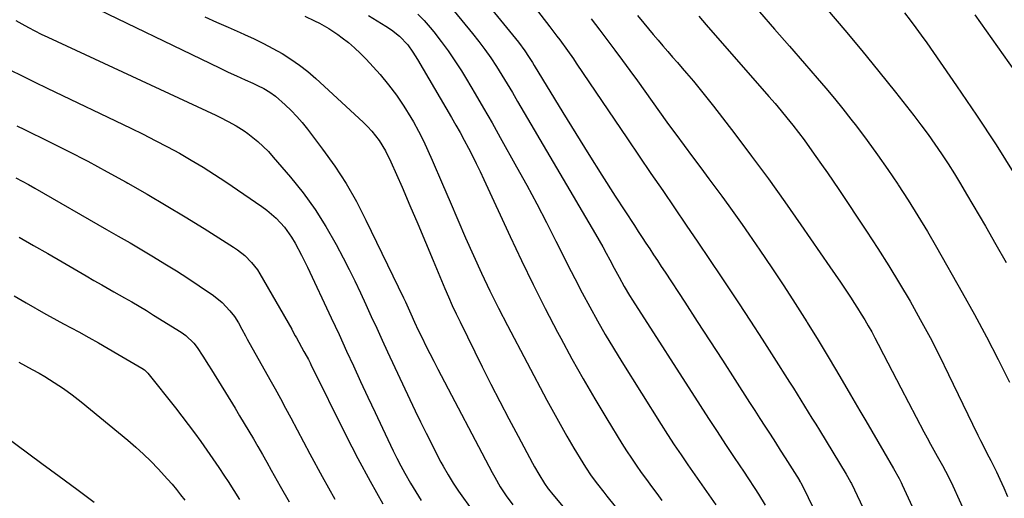
# Model space of a CAD drawing. Units: inches. Extents: x 1910686 to 1915994, y 416648 to 421967.
# Drawn here: x 1914414 to 1914779, y 417109 to 417286 of the extents above; entities that cross this region are included whole.
import ezdxf

# ---------------------------------------------------------------- set-up
doc = ezdxf.new("R2010")
doc.units = ezdxf.units.IN
doc.header["$MEASUREMENT"] = 0
doc.layers.add('7', color=7, linetype='Continuous')
doc.layers.add('8', color=7, linetype='Continuous')

msp = doc.modelspace()

# ---------------------------------------------------------------- linework, layer by layer
at = {"layer": '7', "color": 18}
for points in [[(1914580.34, 417299.8, 1684), (1914598.72, 417277.24, 1684), (1914601.06, 417274.11, 1684), (1914602.48, 417271.93, 1684), (1914603.87, 417269.73, 1684), (1914604.56, 417268.62, 1684), (1914615.16, 417251.24, 1684), (1914619.94, 417243.48, 1684), (1914624.76, 417235.74, 1684), (1914629.64, 417228.05, 1684), (1914634.57, 417220.37, 1684), (1914641.67, 417209.4, 1684), (1914643.08, 417207.23, 1684), (1914644.49, 417205.07, 1684), (1914645.91, 417202.92, 1684), (1914647.34, 417200.77, 1684), (1914648.77, 417198.63, 1684), (1914650.19, 417196.47, 1684), (1914651.61, 417194.32, 1684), (1914653.02, 417192.16, 1684), (1914660.27, 417181.04, 1684), (1914664.93, 417173.9, 1684), (1914669.57, 417166.75, 1684), (1914674.21, 417159.6, 1684), (1914678.84, 417152.44, 1684), (1914684.28, 417144.01, 1684), (1914686.18, 417141.07, 1684), (1914688.08, 417138.12, 1684), (1914689.98, 417135.18, 1684), (1914691.88, 417132.23, 1684), (1914693.87, 417129.13, 1684), (1914695.66, 417126.34, 1684), (1914697.44, 417123.54, 1684), (1914699.22, 417120.74, 1684), (1914702.61, 417115.39, 1684), (1914702.69, 417115.27, 1684), (1914703.06, 417114.62, 1684), (1914703.19, 417114.35, 1684), (1914711.35, 417097.76, 1684)], [(1914436.35, 417292.66, 1696), (1914488.12, 417267.73, 1696), (1914491.24, 417266.24, 1696), (1914494.38, 417264.79, 1696), (1914497.53, 417263.36, 1696), (1914500.43, 417262.08, 1696), (1914502.14, 417261.3, 1696), (1914504.44, 417260.13, 1696), (1914506.66, 417258.82, 1696), (1914508.74, 417257.31, 1696), (1914512.34, 417254.11, 1696), (1914514.55, 417252, 1696), (1914516.67, 417249.81, 1696), (1914518.67, 417247.51, 1696), (1914520.58, 417245.14, 1696), (1914526.22, 417237.7, 1696), (1914530.7, 417231.42, 1696), (1914534.91, 417224.98, 1696), (1914538.73, 417218.31, 1696), (1914542.29, 417211.47, 1696), (1914556.18, 417182.74, 1696), (1914556.89, 417181.25, 1696), (1914558.92, 417176.76, 1696), (1914560.26, 417173.75, 1696), (1914561.66, 417170.78, 1696), (1914563.06, 417167.9, 1696), (1914564.49, 417164.99, 1696), (1914565.93, 417162.09, 1696), (1914567.41, 417159.21, 1696), (1914568.9, 417156.33, 1696), (1914588.95, 417118.1, 1696), (1914589.93, 417116.31, 1696), (1914591.99, 417112.8, 1696), (1914594.23, 417109.39, 1696), (1914596.64, 417106.1, 1696)], [(1914603.66, 417291.6, 1682), (1914610.34, 417282.92, 1682), (1914612.97, 417279.56, 1682), (1914614, 417278.2, 1682), (1914616.87, 417274.25, 1682), (1914619.06, 417271.12, 1682), (1914620.14, 417269.55, 1682), (1914639.11, 417241.51, 1682), (1914643.44, 417235.13, 1682), (1914647.78, 417228.75, 1682), (1914652.13, 417222.38, 1682), (1914656.48, 417216.01, 1682), (1914660.83, 417209.64, 1682), (1914665.17, 417203.26, 1682), (1914669.48, 417196.87, 1682), (1914673.77, 417190.46, 1682), (1914675.73, 417187.52, 1682), (1914680.17, 417180.82, 1682), (1914684.58, 417174.11, 1682), (1914688.94, 417167.37, 1682), (1914693.28, 417160.61, 1682), (1914699.1, 417151.47, 1682), (1914700.5, 417149.26, 1682), (1914701.89, 417147.05, 1682), (1914703.27, 417144.83, 1682), (1914704.65, 417142.61, 1682), (1914706.01, 417140.38, 1682), (1914707.38, 417138.16, 1682), (1914708.75, 417135.93, 1682), (1914710.11, 417133.7, 1682), (1914720.06, 417117.48, 1682), (1914720.57, 417116.62, 1682), (1914721.76, 417114.41, 1682), (1914721.98, 417113.96, 1682), (1914748.36, 417058.13, 1682)], [(1914519.67, 417286.87, 1692), (1914523.28, 417285.17, 1692), (1914525.07, 417284.26, 1692), (1914528.53, 417282.29, 1692), (1914531.85, 417280.08, 1692), (1914533.46, 417278.93, 1692), (1914535.82, 417277.11, 1692), (1914538.09, 417275.2, 1692), (1914540.24, 417273.15, 1692), (1914542.31, 417271.01, 1692), (1914547.48, 417265.28, 1692), (1914550.64, 417261.54, 1692), (1914553.62, 417257.68, 1692), (1914556.35, 417253.63, 1692), (1914558.9, 417249.45, 1692), (1914559.84, 417247.79, 1692), (1914561.73, 417244.32, 1692), (1914563.54, 417240.81, 1692), (1914565.22, 417237.24, 1692), (1914566.83, 417233.63, 1692), (1914570.57, 417224.79, 1692), (1914573.4, 417218.17, 1692), (1914576.25, 417211.55, 1692), (1914579.13, 417204.95, 1692), (1914582.03, 417198.35, 1692), (1914585.02, 417191.8, 1692), (1914588.1, 417185.29, 1692), (1914591.31, 417178.84, 1692), (1914594.61, 417172.44, 1692), (1914609.24, 417144.83, 1692), (1914611.66, 417140.36, 1692), (1914614.13, 417135.91, 1692), (1914616.68, 417131.5, 1692), (1914619.28, 417127.12, 1692), (1914622.57, 417121.68, 1692), (1914623.58, 417120.06, 1692), (1914625.7, 417116.89, 1692), (1914627.95, 417113.8, 1692), (1914630.27, 417110.78, 1692), (1914631.46, 417109.28, 1692), (1914663.29, 417069.85, 1692)], [(1914561.51, 417287.69, 1688), (1914563.85, 417285.25, 1688), (1914566.07, 417282.71, 1688), (1914567.38, 417281.09, 1688), (1914570.11, 417277.59, 1688), (1914572.73, 417274.02, 1688), (1914575.21, 417270.36, 1688), (1914577.59, 417266.62, 1688), (1914579.46, 417263.56, 1688), (1914582.67, 417258.22, 1688), (1914585.84, 417252.86, 1688), (1914588.95, 417247.46, 1688), (1914592.01, 417242.03, 1688), (1914598.06, 417231.21, 1688), (1914601.8, 417224.39, 1688), (1914605.48, 417217.53, 1688), (1914609.06, 417210.63, 1688), (1914612.58, 417203.69, 1688), (1914614.27, 417200.31, 1688), (1914616.92, 417195.04, 1688), (1914619.61, 417189.8, 1688), (1914622.34, 417184.58, 1688), (1914625.11, 417179.38, 1688), (1914627.95, 417174.22, 1688), (1914630.86, 417169.1, 1688), (1914633.87, 417164.04, 1688), (1914636.96, 417159.02, 1688), (1914651.51, 417135.88, 1688), (1914653.94, 417132.09, 1688), (1914656.4, 417128.33, 1688), (1914658.92, 417124.6, 1688), (1914661.48, 417120.9, 1688), (1914664.06, 417117.22, 1688), (1914666.64, 417113.53, 1688), (1914669.2, 417109.83, 1688), (1914671.76, 417106.13, 1688)], [(1914574.89, 417288.7, 1686), (1914581.69, 417280.52, 1686), (1914584.04, 417277.57, 1686), (1914586.32, 417274.56, 1686), (1914588.48, 417271.46, 1686), (1914590.55, 417268.3, 1686), (1914592.56, 417265.09, 1686), (1914594.54, 417261.87, 1686), (1914596.49, 417258.63, 1686), (1914598.42, 417255.37, 1686), (1914627.26, 417206.24, 1686), (1914628.61, 417203.9, 1686), (1914629.95, 417201.54, 1686), (1914631.25, 417199.17, 1686), (1914632.53, 417196.79, 1686), (1914634.15, 417193.73, 1686), (1914636, 417190.3, 1686), (1914637.89, 417186.88, 1686), (1914639.89, 417183.53, 1686), (1914640.92, 417181.88, 1686), (1914665.98, 417142.84, 1686), (1914669.1, 417138.03, 1686), (1914672.23, 417133.22, 1686), (1914675.4, 417128.45, 1686), (1914678.59, 417123.68, 1686), (1914682.3, 417118.16, 1686), (1914683.63, 417116.16, 1686), (1914686.25, 417112.12, 1686), (1914687.54, 417110.08, 1686), (1914690, 417105.94, 1686)], [(1914642.74, 417287.18, 1678), (1914645.1, 417284.3, 1678), (1914646.85, 417282.19, 1678), (1914648.61, 417280.09, 1678), (1914650.38, 417278, 1678), (1914652.17, 417275.93, 1678), (1914653.97, 417273.86, 1678), (1914655.77, 417271.79, 1678), (1914657.56, 417269.71, 1678), (1914659.36, 417267.64, 1678), (1914660.93, 417265.83, 1678), (1914663.48, 417262.82, 1678), (1914666, 417259.79, 1678), (1914668.46, 417256.72, 1678), (1914670.89, 417253.61, 1678), (1914678.77, 417243.35, 1678), (1914685.05, 417235.05, 1678), (1914691.25, 417226.68, 1678), (1914697.32, 417218.23, 1678), (1914703.3, 417209.71, 1678), (1914714.01, 417194.22, 1678), (1914716, 417191.33, 1678), (1914717.96, 417188.44, 1678), (1914719.91, 417185.52, 1678), (1914721.85, 417182.6, 1678), (1914722.89, 417181.01, 1678), (1914724.27, 417178.87, 1678), (1914725.63, 417176.71, 1678), (1914726.94, 417174.52, 1678), (1914728.23, 417172.32, 1678), (1914729.48, 417170.1, 1678), (1914730.7, 417167.86, 1678), (1914731.89, 417165.61, 1678), (1914733.88, 417161.7, 1678), (1914735.44, 417158.61, 1678), (1914737.02, 417155.52, 1678), (1914738.62, 417152.45, 1678), (1914740.23, 417149.38, 1678), (1914748.83, 417133.12, 1678), (1914750.04, 417130.85, 1678), (1914751.27, 417128.59, 1678), (1914752.51, 417126.33, 1678), (1914753.77, 417124.08, 1678), (1914755.71, 417120.63, 1678), (1914756.85, 417118.53, 1678), (1914759, 417114.25, 1678), (1914759.5, 417113.16, 1678), (1914764.16, 417102.78, 1678)], [(1914665.5, 417286.86, 1676), (1914668.26, 417283.71, 1676), (1914691.44, 417257.19, 1676), (1914693.69, 417254.57, 1676), (1914695.91, 417251.94, 1676), (1914698.09, 417249.27, 1676), (1914700.24, 417246.57, 1676), (1914702.35, 417243.84, 1676), (1914704.43, 417241.1, 1676), (1914706.47, 417238.32, 1676), (1914708.81, 417235.04, 1676), (1914710.96, 417231.98, 1676), (1914713.09, 417228.91, 1676), (1914715.2, 417225.83, 1676), (1914717.29, 417222.73, 1676), (1914727.57, 417207.41, 1676), (1914731.77, 417201.01, 1676), (1914735.87, 417194.56, 1676), (1914739.83, 417188.02, 1676), (1914743.71, 417181.42, 1676), (1914747.44, 417174.74, 1676), (1914751.07, 417168.02, 1676), (1914754.56, 417161.21, 1676), (1914757.95, 417154.36, 1676), (1914766.81, 417135.95, 1676), (1914768.79, 417131.89, 1676), (1914769.8, 417129.87, 1676), (1914770.82, 417127.86, 1676), (1914772.16, 417125.23, 1676), (1914773.59, 417122.47, 1676), (1914775.64, 417118.34, 1676), (1914776.94, 417115.58, 1676), (1914778.34, 417112.4, 1676), (1914779.7, 417109.2, 1676)], [(1914687.9, 417288.47, 1674), (1914693.51, 417282.13, 1674), (1914699.09, 417275.76, 1674), (1914704.66, 417269.38, 1674), (1914709.32, 417264.02, 1674), (1914712.51, 417260.28, 1674), (1914715.66, 417256.5, 1674), (1914718.74, 417252.67, 1674), (1914721.78, 417248.8, 1674), (1914723.81, 417246.17, 1674), (1914727.77, 417240.92, 1674), (1914731.65, 417235.61, 1674), (1914735.42, 417230.23, 1674), (1914739.12, 417224.79, 1674), (1914739.33, 417224.47, 1674), (1914743.01, 417218.8, 1674), (1914746.62, 417213.07, 1674), (1914750.1, 417207.27, 1674), (1914753.51, 417201.42, 1674), (1914763, 417184.72, 1674), (1914767.56, 417176.52, 1674), (1914772, 417168.26, 1674), (1914776.29, 417159.91, 1674), (1914780.47, 417151.51, 1674)], [(1914713.12, 417289.21, 1672), (1914719.55, 417281.71, 1672), (1914725.89, 417274.14, 1672), (1914732.12, 417266.48, 1672), (1914738.28, 417258.76, 1672), (1914745.07, 417250.11, 1672), (1914747.73, 417246.64, 1672), (1914750.34, 417243.12, 1672), (1914752.87, 417239.55, 1672), (1914755.35, 417235.94, 1672), (1914757.75, 417232.28, 1672), (1914760.11, 417228.59, 1672), (1914762.39, 417224.86, 1672), (1914764.63, 417221.1, 1672), (1914771.56, 417209.2, 1672), (1914775.43, 417202.49, 1672), (1914779.26, 417195.77, 1672)], [(1914767.63, 417287.42, 1668), (1914782.32, 417266.72, 1668)], [(1914412.72, 417285.29, 1698), (1914414.94, 417284.02, 1698), (1914417.31, 417282.72, 1698), (1914419.69, 417281.45, 1698), (1914422.11, 417280.25, 1698), (1914424.55, 417279.08, 1698), (1914486.69, 417250.26, 1698), (1914488.23, 417249.52, 1698), (1914491.29, 417247.99, 1698), (1914494.29, 417246.34, 1698), (1914497.16, 417244.49, 1698), (1914498.54, 417243.48, 1698), (1914502.24, 417240.54, 1698), (1914504.26, 417238.74, 1698), (1914506.16, 417236.81, 1698), (1914507.99, 417234.8, 1698), (1914514.29, 417227.4, 1698), (1914518.99, 417221.49, 1698), (1914523.43, 417215.4, 1698), (1914527.46, 417209.03, 1698), (1914531.22, 417202.47, 1698), (1914533.85, 417197.51, 1698), (1914536.07, 417193.24, 1698), (1914538.22, 417188.94, 1698), (1914540.29, 417184.6, 1698), (1914542.29, 417180.22, 1698), (1914544.26, 417175.83, 1698), (1914546.25, 417171.45, 1698), (1914548.26, 417167.08, 1698), (1914550.29, 417162.71, 1698), (1914558.53, 417145.09, 1698), (1914560.5, 417140.93, 1698), (1914562.5, 417136.78, 1698), (1914564.55, 417132.66, 1698), (1914566.62, 417128.54, 1698), (1914569.17, 417123.55, 1698), (1914570.01, 417121.96, 1698), (1914570.86, 417120.37, 1698), (1914572.66, 417117.25, 1698), (1914574.56, 417114.19, 1698), (1914576.57, 417111.21, 1698), (1914581.83, 417103.73, 1698)], [(1914482.59, 417286.7, 1694), (1914486.96, 417284.74, 1694), (1914491.33, 417282.79, 1694), (1914495.71, 417280.86, 1694), (1914497.34, 417280.14, 1694), (1914500.88, 417278.51, 1694), (1914504.38, 417276.81, 1694), (1914507.83, 417274.99, 1694), (1914511.23, 417273.09, 1694), (1914514.53, 417271.03, 1694), (1914517.73, 417268.83, 1694), (1914520.78, 417266.43, 1694), (1914523.72, 417263.88, 1694), (1914541.29, 417247.63, 1694), (1914542.89, 417246.05, 1694), (1914544.41, 417244.41, 1694), (1914547.15, 417240.86, 1694), (1914549.52, 417237.04, 1694), (1914551.52, 417233.02, 1694), (1914555.63, 417223.65, 1694), (1914558.57, 417216.89, 1694), (1914561.48, 417210.13, 1694), (1914564.36, 417203.34, 1694), (1914567.21, 417196.55, 1694), (1914571.53, 417186.16, 1694), (1914572.87, 417183.03, 1694), (1914574.25, 417179.92, 1694), (1914575.68, 417176.83, 1694), (1914577.16, 417173.76, 1694), (1914585.29, 417157.21, 1694), (1914588.52, 417150.75, 1694), (1914591.8, 417144.31, 1694), (1914595.16, 417137.91, 1694), (1914598.57, 417131.54, 1694), (1914603.97, 417121.58, 1694), (1914604.72, 417120.21, 1694), (1914606.27, 417117.5, 1694), (1914608.37, 417113.99, 1694), (1914609.71, 417112.08, 1694), (1914610.44, 417111.16, 1694), (1914610.81, 417110.71, 1694), (1914623.96, 417095.08, 1694)], [(1914413.08, 417246.39, 1702), (1914415.88, 417245, 1702), (1914424.84, 417240.59, 1702), (1914432.09, 417236.94, 1702), (1914439.3, 417233.21, 1702), (1914446.45, 417229.37, 1702), (1914453.56, 417225.44, 1702), (1914454.13, 417225.13, 1702), (1914461.25, 417221.05, 1702), (1914468.34, 417216.9, 1702), (1914475.36, 417212.66, 1702), (1914482.35, 417208.34, 1702), (1914493.27, 417201.49, 1702), (1914494.72, 417200.5, 1702), (1914497.47, 417198.31, 1702), (1914499.95, 417195.82, 1702), (1914502.08, 417193.04, 1702), (1914503.02, 417191.56, 1702), (1914514.82, 417171.06, 1702), (1914515.27, 417170.27, 1702), (1914516.11, 417168.65, 1702), (1914516.55, 417167.85, 1702), (1914519.34, 417162.89, 1702), (1914519.67, 417162.29, 1702), (1914520.96, 417159.87, 1702), (1914521.58, 417158.65, 1702), (1914521.88, 417158.04, 1702), (1914534.87, 417131.87, 1702), (1914539.26, 417123.3, 1702), (1914543.8, 417114.82, 1702), (1914548.56, 417106.46, 1702)], [(1914412.67, 417227.15, 1704), (1914415.02, 417225.9, 1704), (1914417.36, 417224.61, 1704), (1914419.68, 417223.3, 1704), (1914446.25, 417208.04, 1704), (1914450.6, 417205.53, 1704), (1914454.94, 417203.01, 1704), (1914459.26, 417200.47, 1704), (1914463.58, 417197.92, 1704), (1914467.87, 417195.32, 1704), (1914472.13, 417192.67, 1704), (1914476.34, 417189.94, 1704), (1914480.52, 417187.16, 1704), (1914485.89, 417183.51, 1704), (1914489.11, 417180.96, 1704), (1914491.91, 417177.95, 1704), (1914493.61, 417175.75, 1704), (1914495.08, 417173.47, 1704), (1914496.35, 417171.06, 1704), (1914497.64, 417168.65, 1704), (1914498.3, 417167.45, 1704), (1914506.69, 417152.53, 1704), (1914508.67, 417148.99, 1704), (1914510.61, 417145.44, 1704), (1914512.54, 417141.87, 1704), (1914514.45, 417138.29, 1704), (1914521.53, 417124.97, 1704), (1914526.1, 417116.56, 1704), (1914530.78, 417108.22, 1704)], [(1914413.87, 417205.18, 1706), (1914419.19, 417202.12, 1706), (1914424.51, 417199.05, 1706), (1914429.82, 417195.98, 1706), (1914438.69, 417190.85, 1706), (1914441.61, 417189.16, 1706), (1914444.53, 417187.47, 1706), (1914447.46, 417185.79, 1706), (1914448.92, 417184.96, 1706), (1914452.91, 417182.71, 1706), (1914455.63, 417181.16, 1706), (1914458.34, 417179.59, 1706), (1914461.02, 417177.97, 1706), (1914463.69, 417176.33, 1706), (1914473.88, 417169.98, 1706), (1914475.57, 417168.79, 1706), (1914478.55, 417165.93, 1706), (1914479.79, 417164.28, 1706), (1914481.92, 417161.08, 1706), (1914484.05, 417157.77, 1706), (1914485.09, 417156.09, 1706), (1914493.81, 417141.87, 1706), (1914495.53, 417139.04, 1706), (1914497.24, 417136.2, 1706), (1914498.94, 417133.36, 1706), (1914500.62, 417130.5, 1706), (1914502.29, 417127.64, 1706), (1914503.95, 417124.77, 1706), (1914505.58, 417121.88, 1706), (1914507.21, 417119, 1706), (1914510.56, 417113.03, 1706), (1914513.88, 417107.17, 1706)], [(1914412.05, 417183.46, 1708), (1914416.5, 417180.9, 1708), (1914423.78, 417176.69, 1708), (1914425.41, 417175.77, 1708), (1914427.88, 417174.42, 1708), (1914430.36, 417173.1, 1708), (1914436.02, 417170.06, 1708), (1914439.67, 417168.08, 1708), (1914443.3, 417166.07, 1708), (1914446.9, 417164, 1708), (1914450.48, 417161.91, 1708), (1914459.36, 417156.63, 1708), (1914460.25, 417156.02, 1708), (1914461.06, 417155.31, 1708), (1914461.3, 417155.04, 1708), (1914461.53, 417154.77, 1708), (1914471.72, 417142, 1708), (1914474.13, 417138.93, 1708), (1914476.5, 417135.83, 1708), (1914478.82, 417132.7, 1708), (1914481.11, 417129.54, 1708), (1914483.36, 417126.35, 1708), (1914485.58, 417123.14, 1708), (1914487.77, 417119.91, 1708), (1914489.94, 417116.67, 1708), (1914491.23, 417114.72, 1708), (1914493.4, 417111.4, 1708), (1914495.53, 417108.06, 1708)], [(1914402.94, 417135.66, 1712), (1914422.29, 417121.47, 1712), (1914428.76, 417116.7, 1712), (1914435.22, 417111.91, 1712), (1914441.66, 417107.09, 1712)]]:
    msp.add_polyline3d(points, dxfattribs=at)
at = {"layer": '8', "color": 18}
for points in [[(1914543.17, 417287.13, 1690), (1914549.59, 417283.2, 1690), (1914551.7, 417281.82, 1690), (1914554.7, 417279.53, 1690), (1914557.74, 417276.25, 1690), (1914559.66, 417273.64, 1690), (1914560.54, 417272.28, 1690), (1914561.39, 417270.9, 1690), (1914573.99, 417249.36, 1690), (1914575.58, 417246.59, 1690), (1914577.15, 417243.81, 1690), (1914578.67, 417241.01, 1690), (1914580.21, 417238.12, 1690), (1914581.69, 417235.25, 1690), (1914583.13, 417232.36, 1690), (1914584.54, 417229.45, 1690), (1914585.92, 417226.53, 1690), (1914595.69, 417205.44, 1690), (1914599.91, 417196.51, 1690), (1914604.23, 417187.62, 1690), (1914608.67, 417178.81, 1690), (1914613.21, 417170.03, 1690), (1914614.42, 417167.74, 1690), (1914618.49, 417160.19, 1690), (1914622.67, 417152.7, 1690), (1914626.99, 417145.29, 1690), (1914631.42, 417137.95, 1690), (1914637.05, 417128.82, 1690), (1914638.77, 417126.1, 1690), (1914640.52, 417123.4, 1690), (1914642.34, 417120.75, 1690), (1914644.19, 417118.12, 1690), (1914646.08, 417115.52, 1690), (1914647.98, 417112.92, 1690), (1914649.89, 417110.33, 1690), (1914651.81, 417107.75, 1690)], [(1914741.58, 417288.11, 1670), (1914743.71, 417285.39, 1670), (1914745.81, 417282.64, 1670), (1914747.85, 417279.85, 1670), (1914749.85, 417277.03, 1670), (1914760.9, 417261.16, 1670), (1914768.28, 417250.31, 1670), (1914775.51, 417239.36, 1670), (1914782.49, 417228.26, 1670)], [(1914625.62, 417285.97, 1680), (1914627.22, 417283.88, 1680), (1914628.81, 417281.78, 1680), (1914634.43, 417274.29, 1680), (1914637.23, 417270.52, 1680), (1914640.01, 417266.74, 1680), (1914642.76, 417262.94, 1680), (1914645.49, 417259.12, 1680), (1914648.21, 417255.3, 1680), (1914650.95, 417251.49, 1680), (1914653.7, 417247.69, 1680), (1914656.47, 417243.91, 1680), (1914657.01, 417243.19, 1680), (1914660.06, 417239.05, 1680), (1914663.11, 417234.92, 1680), (1914666.18, 417230.79, 1680), (1914669.25, 417226.67, 1680), (1914674.05, 417220.25, 1680), (1914676.59, 417216.79, 1680), (1914679.12, 417213.31, 1680), (1914681.59, 417209.8, 1680), (1914684.05, 417206.28, 1680), (1914688.12, 417200.33, 1680), (1914692.55, 417193.78, 1680), (1914696.92, 417187.2, 1680), (1914701.2, 417180.56, 1680), (1914705.42, 417173.88, 1680), (1914705.58, 417173.63, 1680), (1914709.68, 417166.98, 1680), (1914713.74, 417160.3, 1680), (1914717.73, 417153.59, 1680), (1914721.68, 417146.84, 1680), (1914725.1, 417140.95, 1680), (1914727.31, 417137.14, 1680), (1914729.52, 417133.33, 1680), (1914731.74, 417129.52, 1680), (1914733.96, 417125.71, 1680), (1914737.55, 417119.58, 1680), (1914739.62, 417115.85, 1680), (1914740.39, 417114.33, 1680), (1914740.75, 417113.56, 1680), (1914753.46, 417086, 1680)], [(1914410.41, 417267.1, 1700), (1914415.03, 417264.78, 1700), (1914419.68, 417262.51, 1700), (1914424.33, 417260.25, 1700), (1914455.26, 417245.42, 1700), (1914459.8, 417243.19, 1700), (1914464.31, 417240.92, 1700), (1914468.79, 417238.56, 1700), (1914473.24, 417236.16, 1700), (1914477.63, 417233.66, 1700), (1914481.97, 417231.07, 1700), (1914486.23, 417228.36, 1700), (1914490.44, 417225.57, 1700), (1914503.79, 417216.47, 1700), (1914505.61, 417215.12, 1700), (1914509.03, 417212.17, 1700), (1914512.09, 417208.83, 1700), (1914514.73, 417205.17, 1700), (1914516.09, 417202.88, 1700), (1914518.41, 417198.53, 1700), (1914520.58, 417194.1, 1700), (1914529.46, 417175.24, 1700), (1914530.89, 417172.19, 1700), (1914532.31, 417169.14, 1700), (1914533.72, 417166.08, 1700), (1914535.13, 417163.01, 1700), (1914537.62, 417157.57, 1700), (1914540.28, 417151.78, 1700), (1914542.95, 417146.01, 1700), (1914545.66, 417140.25, 1700), (1914548.38, 417134.49, 1700), (1914552.35, 417126.14, 1700), (1914553.73, 417123.34, 1700), (1914555.15, 417120.57, 1700), (1914556.65, 417117.83, 1700), (1914558.8, 417114.08, 1700), (1914560.71, 417110.89, 1700), (1914562.68, 417107.73, 1700)], [(1914413.74, 417158.85, 1710), (1914416.27, 417157.53, 1710), (1914418.78, 417156.17, 1710), (1914421.27, 417154.77, 1710), (1914423.4, 417153.54, 1710), (1914426.89, 417151.41, 1710), (1914430.29, 417149.17, 1710), (1914433.59, 417146.77, 1710), (1914436.81, 417144.26, 1710), (1914454.19, 417130.01, 1710), (1914457.11, 417127.51, 1710), (1914459.95, 417124.92, 1710), (1914462.68, 417122.22, 1710), (1914465.34, 417119.44, 1710), (1914468.83, 417115.61, 1710), (1914470.5, 417113.72, 1710), (1914472.11, 417111.76, 1710), (1914473.68, 417109.78, 1710), (1914475.24, 417107.79, 1710)]]:
    msp.add_polyline3d(points, dxfattribs=at)

doc.saveas('drawing.dxf')
